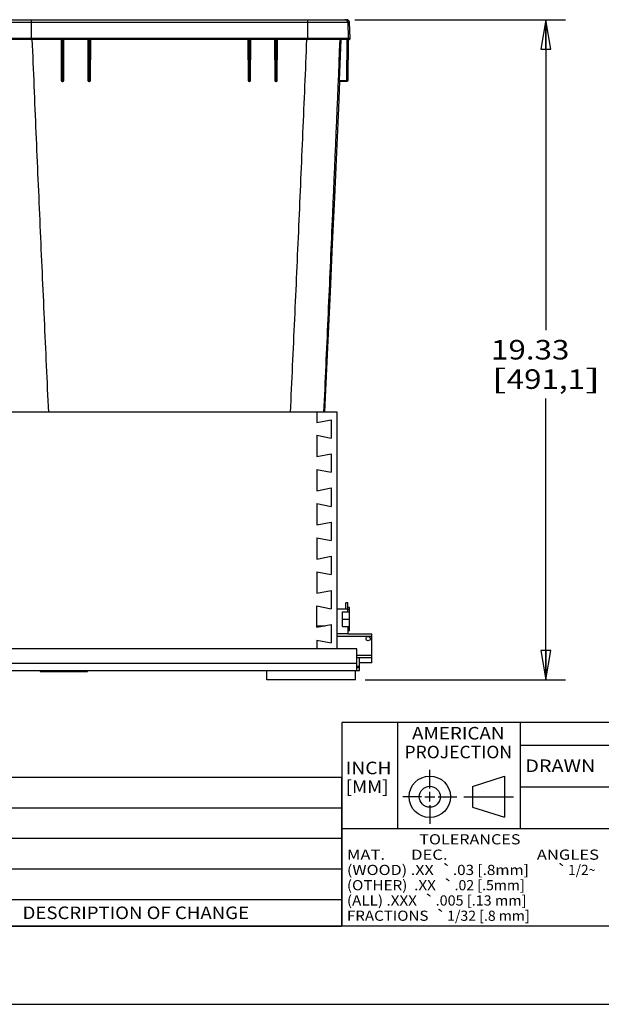
# Model space of a CAD drawing. Units: inches. Extents: x 0 to 17, y 0 to 11.
# Drawn here: x 9.5 to 13.2, y 0 to 6.3 of the extents above; entities that cross this region are included whole.
import ezdxf
from ezdxf.enums import TextEntityAlignment as Align

# ---------------------------------------------------------------- set-up
doc = ezdxf.new("R2010")
doc.units = ezdxf.units.IN
doc.header["$LTSCALE"] = 0.935
doc.header["$MEASUREMENT"] = 0
doc.linetypes.add('CENTER', pattern=[0.6, 0.375, -0.075, 0.075, -0.075])
doc.layers.get('0').update_dxf_attribs({"linetype": 'CONTINUOUS'})
doc.layers.add('06___PRT_ALL_SURFS', color=7, linetype='CONTINUOUS')
doc.layers.add('DEFAULT_1', color=7, linetype='CENTER')
doc.styles.get("Standard").update_dxf_attribs({"font": 'bluprnt.ttf'})
doc.styles.add('TEXTSTYLE_1', font='gdt', dxfattribs={"width": 0.8})
doc.styles.add('TEXTSTYLE_3', font='cgomg.ttf')
doc.styles.add('TEXTSTYLE_8', font='cgomg.ttf')
doc.dimstyles.new('DIMSTYLE_1', dxfattribs={"dimtxt": 0.125, "dimasz": 0.1875, "dimexe": 0.125, "dimexo": 0.0625, "dimgap": 0.0625, "dimtad": 0, "dimtih": 1, "dimtoh": 1, "dimlfac": 4.587156, "dimzin": 4, "dimdsep": 46, "dimtxsty": 'Standard', "dimblk": 'CLOSED', "dimblk1": 'CLOSED', "dimblk2": 'CLOSED', "dimcen": 0.09, "dimadec": 3, "dimazin": 1, "dimtfac": 1, "dimtdec": 3, "dimtofl": 0, "dimtmove": 0, "dimatfit": 3, "dimldrblk": 'CLOSED', "dimfxl": 0, "dimtolj": 1, "dimtzin": 4, "dimarcsym": 0})

# ---------------------------------------------------------------- blocks, each defined once
blk = doc.blocks.new('_CLOSED')
at = {"color": 0, "linetype": 'ByBlock'}
for p, q in [((0, 0), (-1, 0.167)), ((-1, 0.167), (-1, -0.167)), ((-1, -0.167), (0, 0)), ((-1, 0), (0, 0))]:
    blk.add_line(p, q, dxfattribs=at)
blk = doc.blocks.new('*D5')
at = {"color": 7, "linetype": 'Continuous'}
for p, q in [((11.6595, 6.2872), (13.0041, 6.2872)), ((12.8791, 6.2872), (12.8791, 4.3048)), ((12.8791, 2.0724), (12.8791, 3.8673)), ((11.7259, 2.0724), (13.0041, 2.0724))]:
    blk.add_line(p, q, dxfattribs=at)
at = {"color": 7, "linetype": 'Continuous', "xscale": 0.1875, "yscale": 0.1875, "zscale": 0.1875}
for p, rotation in [((12.8791, 6.2872), 90), ((12.8791, 2.0724), 270)]:
    blk.add_blockref('_CLOSED', p, dxfattribs=dict(at, rotation=rotation))
at = {"color": 7, "linetype": 'Continuous'}
for s, p, p2 in [('19.33', (12.5291, 4.1173), (13.0291, 4.1173)), ('[', (12.5291, 3.9298), (12.6291, 3.9298)), ('491,1', (12.6291, 3.9298), (13.1291, 3.9298)), (']', (13.1291, 3.9298), (13.2291, 3.9298))]:
    blk.add_text(s, height=0.125, dxfattribs=at).set_placement(p, p2, align=Align.FIT)

msp = doc.modelspace()

# ---------------------------------------------------------------- linework, layer by layer
at = {"color": 7, "linetype": 'Continuous'}
for p, q in [((9.3369, 6.2704), (11.6259, 6.2704)), ((9.3433, 6.2872), (11.6085, 6.2872)), ((9.5937, 6.2704), (9.5936, 6.1664)), ((11.3581, 6.2704), (11.3582, 6.1664)), ((11.6145, 6.2704), (11.6181, 6.1664)), ((11.6296, 6.1664), (11.6259, 6.2704)), ((11.6296, 6.1664), (7.0333, 6.1664)), ((9.5937, 6.1612), (9.5936, 6.1664)), ((11.3581, 6.1612), (11.3582, 6.1664)), ((9.7878, 6.1608), (9.3347, 6.1608)), ((9.5938, 6.1608), (9.5937, 6.1612)), ((9.7854, 6.1608), (9.7865, 5.8993)), ((9.7887, 5.8992), (9.7875, 6.1586)), ((9.7892, 6.1586), (9.7875, 6.1586)), ((9.7919, 6.1609), (9.7878, 6.1608)), ((9.7919, 6.1587), (9.7892, 6.1586)), ((9.7919, 6.1609), (9.7919, 6.1587)), ((9.7974, 6.1609), (9.7919, 6.1609)), ((9.793, 5.9016), (9.7919, 6.1587)), ((9.7974, 6.1587), (9.7919, 6.1587)), ((9.7974, 6.1609), (9.7963, 5.9016)), ((9.8011, 6.1608), (9.7974, 6.1609)), ((9.7999, 6.1586), (9.7974, 6.1587)), ((9.8018, 6.1586), (9.7999, 6.1586)), ((9.8018, 6.1586), (9.8007, 5.8992)), ((9.9582, 6.1608), (9.8011, 6.1608)), ((9.8029, 5.8993), (9.804, 6.1608)), ((9.9557, 6.1608), (9.9568, 5.8993)), ((9.959, 5.8992), (9.9578, 6.1586)), ((9.9595, 6.1586), (9.9578, 6.1586)), ((9.9622, 6.1609), (9.9582, 6.1608)), ((9.9622, 6.1587), (9.9595, 6.1586)), ((9.9622, 6.1609), (9.9622, 6.1587)), ((9.9678, 6.1609), (9.9622, 6.1609)), ((9.9633, 5.9016), (9.9622, 6.1587)), ((9.9677, 6.1587), (9.9622, 6.1587)), ((9.9678, 6.1609), (9.9666, 5.9016)), ((9.9702, 6.1586), (9.9677, 6.1587)), ((9.9715, 6.1608), (9.9678, 6.1609)), ((9.9721, 6.1586), (9.9702, 6.1586)), ((9.9721, 6.1586), (9.971, 5.8992)), ((10.9803, 6.1608), (9.9715, 6.1608)), ((9.9732, 5.8993), (9.9743, 6.1608)), ((10.9775, 6.1608), (10.9786, 5.8993)), ((10.9808, 5.8992), (10.9797, 6.1586)), ((10.9816, 6.1586), (10.9797, 6.1586)), ((10.9841, 6.1609), (10.9803, 6.1608)), ((10.9841, 6.1587), (10.9816, 6.1586)), ((10.9841, 6.1609), (10.9852, 5.9016)), ((10.9896, 6.1609), (10.9841, 6.1609)), ((10.9896, 6.1587), (10.9841, 6.1587)), ((10.9896, 6.1587), (10.9885, 5.9016)), ((10.9896, 6.1609), (10.9896, 6.1587)), ((10.9936, 6.1608), (10.9896, 6.1609)), ((10.9923, 6.1586), (10.9896, 6.1587)), ((10.994, 6.1586), (10.9923, 6.1586)), ((10.994, 6.1586), (10.9929, 5.8992)), ((11.1507, 6.1608), (10.9936, 6.1608)), ((10.995, 5.8993), (10.9961, 6.1608)), ((11.1478, 6.1608), (11.1489, 5.8993)), ((11.1512, 5.8992), (11.15, 6.1586)), ((11.1519, 6.1586), (11.15, 6.1586)), ((11.1544, 6.1609), (11.1507, 6.1608)), ((11.1544, 6.1587), (11.1519, 6.1586)), ((11.1544, 6.1609), (11.1555, 5.9016)), ((11.1599, 6.1609), (11.1544, 6.1609)), ((11.1599, 6.1587), (11.1544, 6.1587)), ((11.1599, 6.1587), (11.1588, 5.9016)), ((11.1599, 6.1609), (11.1599, 6.1587)), ((11.164, 6.1608), (11.1599, 6.1609)), ((11.1626, 6.1586), (11.1599, 6.1587)), ((11.1643, 6.1586), (11.1626, 6.1586)), ((11.1643, 6.1586), (11.1632, 5.8992)), ((11.6171, 6.1608), (11.164, 6.1608)), ((11.1653, 5.8993), (11.1664, 6.1608)), ((11.3581, 6.1608), (11.3581, 6.1612)), ((11.5684, 6.1608), (11.5574, 5.8993)), ((11.5705, 6.1608), (11.5595, 5.8992)), ((11.6098, 5.9016), (11.612, 6.1586)), ((11.6119, 6.1608), (11.6119, 6.1586)), ((11.612, 6.1586), (11.6119, 6.1586)), ((11.612, 6.1608), (11.612, 6.1586)), ((11.6141, 5.9016), (11.6164, 6.1587)), ((11.6164, 6.1587), (11.6154, 6.1586)), ((11.6173, 6.1586), (11.6164, 6.1586)), ((11.6182, 6.1609), (11.6171, 6.1608)), ((11.6171, 5.9016), (11.6194, 6.1587)), ((11.6184, 6.1586), (11.6173, 6.1586)), ((11.6202, 6.1608), (11.6179, 6.1608)), ((11.6181, 6.1608), (11.6181, 6.1608)), ((11.6181, 6.1608), (11.6181, 6.1608)), ((11.6182, 6.1609), (11.6182, 6.1609)), ((11.6194, 6.1587), (11.6184, 6.1586)), ((11.6194, 6.1587), (11.6194, 6.1589)), ((11.6212, 6.1609), (11.6202, 6.1608)), ((11.6208, 6.1608), (11.6241, 6.1608)), ((11.6211, 6.1608), (11.6211, 6.1608)), ((11.6212, 6.1609), (11.6212, 6.1609)), ((9.7865, 5.8993), (9.7887, 5.8992)), ((9.7886, 5.9016), (9.793, 5.9016)), ((9.7963, 5.9016), (9.793, 5.9016)), ((9.793, 5.8948), (9.793, 5.9016)), ((9.7963, 5.8948), (9.793, 5.8948)), ((9.7931, 5.8927), (9.793, 5.8948)), ((9.7931, 5.8927), (9.7963, 5.8927)), ((9.7963, 5.9016), (9.7963, 5.8948)), ((9.8007, 5.9016), (9.7963, 5.9016)), ((9.7963, 5.8927), (9.7963, 5.8948)), ((9.8029, 5.8993), (9.8007, 5.8992)), ((9.9568, 5.8993), (9.959, 5.8992)), ((9.959, 5.9016), (9.9633, 5.9016)), ((9.9633, 5.9016), (9.9666, 5.9016)), ((9.9633, 5.8948), (9.9633, 5.9016)), ((9.9633, 5.8948), (9.9666, 5.8948)), ((9.9634, 5.8927), (9.9633, 5.8948)), ((9.9634, 5.8927), (9.9666, 5.8927)), ((9.9666, 5.9016), (9.9666, 5.8948)), ((9.971, 5.9016), (9.9666, 5.9016)), ((9.9666, 5.8927), (9.9666, 5.8948)), ((9.9732, 5.8993), (9.971, 5.8992)), ((10.9786, 5.8993), (10.9808, 5.8992)), ((10.9808, 5.9016), (10.9852, 5.9016)), ((10.9852, 5.9016), (10.9885, 5.9016)), ((10.9852, 5.8948), (10.9852, 5.9016)), ((10.9852, 5.8948), (10.9885, 5.8948)), ((10.9852, 5.8927), (10.9852, 5.8948)), ((10.9852, 5.8927), (10.9885, 5.8927)), ((10.9885, 5.9016), (10.9885, 5.8948)), ((10.9929, 5.9016), (10.9885, 5.9016)), ((10.9885, 5.8927), (10.9885, 5.8948)), ((10.995, 5.8993), (10.9929, 5.8992)), ((11.1489, 5.8993), (11.1512, 5.8992)), ((11.1511, 5.9016), (11.1555, 5.9016)), ((11.1588, 5.9016), (11.1555, 5.9016)), ((11.1555, 5.8948), (11.1555, 5.9016)), ((11.1588, 5.8948), (11.1555, 5.8948)), ((11.1555, 5.8927), (11.1555, 5.8948)), ((11.1555, 5.8927), (11.1588, 5.8927)), ((11.1588, 5.9016), (11.1588, 5.8948)), ((11.1632, 5.9016), (11.1588, 5.9016)), ((11.1588, 5.8927), (11.1588, 5.8948)), ((11.1653, 5.8993), (11.1632, 5.8992)), ((11.5574, 5.8993), (11.5572, 5.8927)), ((11.5572, 5.8927), (11.5573, 5.8927)), ((11.5573, 5.8931), (11.5574, 5.8932)), ((11.5573, 5.8927), (11.5573, 5.8931)), ((11.5574, 5.8993), (11.5595, 5.8992)), ((11.5595, 5.8992), (11.5594, 5.8948)), ((11.5594, 5.8948), (11.6103, 5.8948)), ((11.5595, 5.8992), (11.6073, 5.8992)), ((11.5603, 5.8948), (11.5603, 5.8927)), ((11.5603, 5.8927), (11.5604, 5.8931)), ((11.5603, 5.8927), (11.5603, 5.8927)), ((11.5604, 5.893), (11.5604, 5.8932)), ((11.6073, 5.8992), (11.6073, 5.8948)), ((11.6098, 5.9016), (11.6141, 5.9016)), ((11.6103, 5.8955), (11.6103, 5.8948)), ((11.6141, 5.9016), (11.6149, 5.9016)), ((11.6149, 5.9016), (11.6171, 5.9016)), ((11.5463, 3.7802), (8.9201, 3.7802)), ((11.4177, 3.7802), (11.4177, 3.7152)), ((11.5463, 2.2698), (11.5463, 3.7802)), ((11.4177, 3.7152), (11.5092, 3.733)), ((11.5092, 3.733), (11.5092, 3.6156)), ((11.4177, 3.6334), (11.5092, 3.6156)), ((11.4177, 3.6334), (11.4177, 3.4972)), ((11.4177, 3.4972), (11.5092, 3.515)), ((11.5092, 3.515), (11.5092, 3.3976)), ((11.4177, 3.4154), (11.5092, 3.3976)), ((11.4177, 3.4154), (11.4177, 3.2792)), ((11.4177, 3.2792), (11.5092, 3.297)), ((11.5092, 3.297), (11.5092, 3.1796)), ((11.4177, 3.1974), (11.5092, 3.1796)), ((11.4177, 3.1974), (11.4177, 3.0612)), ((11.4177, 3.0612), (11.5092, 3.079)), ((11.5092, 3.079), (11.5092, 2.9616)), ((11.4177, 2.9794), (11.5092, 2.9616)), ((11.4177, 2.9794), (11.4177, 2.8432)), ((11.4177, 2.8432), (11.5092, 2.861)), ((11.5092, 2.861), (11.5092, 2.7436)), ((11.4177, 2.7614), (11.5092, 2.7436)), ((11.4177, 2.7614), (11.4177, 2.6252)), ((11.4177, 2.6252), (11.5092, 2.643)), ((11.5092, 2.643), (11.5092, 2.5256)), ((11.4177, 2.5434), (11.5092, 2.5256)), ((11.4177, 2.4072), (11.4177, 2.5434)), ((11.6148, 2.524), (11.5463, 2.524)), ((11.6148, 2.5628), (11.6021, 2.5628)), ((11.6021, 2.524), (11.6021, 2.5628)), ((11.6148, 2.507), (11.6148, 2.5628)), ((11.626, 2.5345), (11.6148, 2.5345)), ((11.6148, 2.5242), (11.626, 2.5242)), ((11.626, 2.3852), (11.626, 2.5345)), ((11.5822, 2.507), (11.626, 2.507)), ((11.5822, 2.4126), (11.5822, 2.507)), ((11.5822, 2.4598), (11.626, 2.4598)), ((11.4177, 2.4072), (11.5092, 2.425)), ((11.4177, 2.4177), (11.47, 2.4177)), ((11.47, 2.4173), (11.47, 2.4177)), ((11.5092, 2.425), (11.5092, 2.3076)), ((11.5822, 2.4126), (11.626, 2.4126)), ((11.6148, 2.4126), (11.6148, 2.3663)), ((11.626, 2.3955), (11.6148, 2.3955)), ((11.6148, 2.3663), (11.5463, 2.3663)), ((11.5463, 2.3517), (11.7686, 2.3517)), ((11.626, 2.3852), (11.6148, 2.3852)), ((11.6148, 2.3663), (11.7686, 2.3663)), ((11.7686, 2.1809), (11.7686, 2.3663)), ((11.6725, 2.2698), (7.0824, 2.2698)), ((11.4177, 2.3254), (11.5092, 2.3076)), ((11.4177, 2.3254), (11.4177, 2.2698)), ((11.6725, 2.1325), (11.6725, 2.2698)), ((11.7686, 2.2281), (11.6725, 2.2281)), ((11.6725, 2.2135), (11.7686, 2.2135)), ((11.6896, 2.1325), (11.6896, 2.2135)), ((11.6725, 2.1754), (7.0824, 2.1754)), ((11.6725, 2.1582), (11.6896, 2.1582)), ((11.6725, 2.1497), (11.6896, 2.1497)), ((11.7686, 2.1809), (11.6896, 2.1809)), ((7.0824, 2.1325), (11.6896, 2.1325)), ((9.653, 2.1325), (9.653, 2.1248)), ((9.653, 2.1248), (9.9533, 2.1248)), ((9.6959, 2.1248), (9.6959, 2.1325)), ((9.9104, 2.1325), (9.9104, 2.1248)), ((9.9533, 2.1248), (9.9533, 2.1325)), ((11.0978, 2.0724), (11.0978, 2.1325)), ((11.6634, 2.0724), (11.6634, 2.1325)), ((11.6634, 2.0724), (11.0978, 2.0724)), ((16.5, 1.8), (11.5762, 1.8)), ((11.5762, 1.8), (11.5762, 0.5)), ((11.9334, 1.12), (11.9334, 1.8)), ((12.718, 1.12), (12.718, 1.8)), ((14.25, 1.653), (12.718, 1.653)), ((7.45, 1.4506), (11.575, 1.4506)), ((11.575, 1.4506), (11.575, 0.4993)), ((12.1386, 1.3786), (12.1387, 1.4978)), ((12.4116, 1.3911), (12.6159, 1.4567)), ((12.6159, 1.4567), (12.6159, 1.1943)), ((12.4116, 1.3911), (12.4116, 1.2584)), ((14.25, 1.387), (12.718, 1.387)), ((12.085, 1.3253), (11.9659, 1.3255)), ((12.1074, 1.3252), (12.1696, 1.3252)), ((12.1385, 1.2941), (12.1385, 1.3563)), ((12.1919, 1.3251), (12.311, 1.325)), ((12.1384, 1.2718), (12.1382, 1.1527)), ((12.4116, 1.2584), (12.6159, 1.1943)), ((7.45, 1.2553), (11.575, 1.2553)), ((16.5, 1.12), (11.5762, 1.12)), ((7.45, 1.06), (11.575, 1.06)), ((7.45, 0.8646), (11.575, 0.8646)), ((7.45, 0.6693), (11.575, 0.6693)), ((16.5, 0.5), (0.5, 0.5)), ((7.45, 0.4993), (11.575, 0.4993)), ((0, 0), (17, 0))]:
    msp.add_line(p, q, dxfattribs=at)
for points in [[(9.8018, 6.1586), (9.8018, 6.1587), (9.8018, 6.1588), (9.8018, 6.159), (9.8019, 6.1591), (9.8019, 6.1592), (9.8019, 6.1594), (9.802, 6.1595), (9.8021, 6.1597), (9.8021, 6.1598), (9.8022, 6.1599), (9.8023, 6.16), (9.8024, 6.1601), (9.8025, 6.1602), (9.8026, 6.1603), (9.8027, 6.1604), (9.8029, 6.1605), (9.803, 6.1606), (9.8031, 6.1606), (9.8033, 6.1607), (9.8034, 6.1607), (9.8035, 6.1607), (9.8037, 6.1608), (9.8038, 6.1608), (9.804, 6.1608)], [(9.9721, 6.1586), (9.9721, 6.1587), (9.9721, 6.1588), (9.9721, 6.159), (9.9722, 6.1591), (9.9722, 6.1592), (9.9723, 6.1594), (9.9723, 6.1595), (9.9724, 6.1596), (9.9724, 6.1598), (9.9725, 6.1599), (9.9726, 6.16), (9.9727, 6.1601), (9.9728, 6.1602), (9.9729, 6.1603), (9.973, 6.1604), (9.9732, 6.1605), (9.9733, 6.1605), (9.9734, 6.1606), (9.9736, 6.1607), (9.9737, 6.1607), (9.9738, 6.1607), (9.974, 6.1608), (9.9741, 6.1608), (9.9743, 6.1608)], [(11.6164, 6.1589), (11.6164, 6.1589), (11.6164, 6.159), (11.6164, 6.159), (11.6164, 6.1591), (11.6164, 6.1592), (11.6164, 6.1592), (11.6164, 6.1593), (11.6165, 6.1593), (11.6165, 6.1594), (11.6165, 6.1595), (11.6165, 6.1595), (11.6165, 6.1596), (11.6166, 6.1596), (11.6166, 6.1597), (11.6166, 6.1597), (11.6166, 6.1598), (11.6167, 6.1598), (11.6167, 6.1599), (11.6167, 6.1599), (11.6168, 6.16), (11.6168, 6.16), (11.6168, 6.16), (11.6169, 6.1601), (11.6169, 6.1601), (11.6169, 6.1602), (11.617, 6.1602), (11.617, 6.1602), (11.617, 6.1603), (11.6171, 6.1603), (11.6171, 6.1603), (11.6171, 6.1604)], [(11.6171, 6.1604), (11.6172, 6.1604), (11.6172, 6.1604), (11.6173, 6.1605), (11.6173, 6.1605), (11.6173, 6.1605), (11.6174, 6.1605), (11.6174, 6.1606), (11.6175, 6.1606), (11.6175, 6.1606), (11.6175, 6.1606), (11.6176, 6.1607)], [(11.6176, 6.1607), (11.6176, 6.1607), (11.6177, 6.1607), (11.6177, 6.1607), (11.6177, 6.1607), (11.6178, 6.1607), (11.6178, 6.1608), (11.6178, 6.1608), (11.6179, 6.1608)], [(11.6179, 6.1608), (11.6179, 6.1608), (11.6179, 6.1608), (11.618, 6.1608), (11.618, 6.1608), (11.618, 6.1608), (11.618, 6.1608), (11.6181, 6.1608), (11.6181, 6.1608), (11.6181, 6.1608), (11.6181, 6.1608), (11.6181, 6.1608), (11.6181, 6.1608)], [(11.6194, 6.1589), (11.6194, 6.1589), (11.6194, 6.159), (11.6194, 6.159), (11.6194, 6.1591), (11.6194, 6.1591), (11.6194, 6.1592), (11.6194, 6.1593), (11.6194, 6.1593), (11.6195, 6.1594), (11.6195, 6.1594), (11.6195, 6.1595), (11.6195, 6.1595), (11.6195, 6.1596), (11.6195, 6.1596), (11.6196, 6.1597), (11.6196, 6.1597), (11.6196, 6.1598), (11.6196, 6.1598), (11.6197, 6.1598), (11.6197, 6.1599), (11.6197, 6.1599), (11.6198, 6.16), (11.6198, 6.16), (11.6198, 6.16), (11.6198, 6.1601), (11.6199, 6.1601), (11.6199, 6.1602), (11.6199, 6.1602), (11.62, 6.1602), (11.62, 6.1603), (11.62, 6.1603), (11.6201, 6.1603), (11.6201, 6.1604), (11.6201, 6.1604)], [(11.6201, 6.1604), (11.6202, 6.1604), (11.6202, 6.1604), (11.6202, 6.1605), (11.6203, 6.1605), (11.6203, 6.1605), (11.6203, 6.1605), (11.6204, 6.1606), (11.6204, 6.1606), (11.6205, 6.1606), (11.6205, 6.1606), (11.6205, 6.1606), (11.6206, 6.1607), (11.6206, 6.1607)], [(11.6206, 6.1607), (11.6206, 6.1607), (11.6207, 6.1607), (11.6207, 6.1607), (11.6207, 6.1607), (11.6208, 6.1608), (11.6208, 6.1608), (11.6208, 6.1608), (11.6209, 6.1608)], [(11.6209, 6.1608), (11.6209, 6.1608), (11.6209, 6.1608), (11.621, 6.1608), (11.621, 6.1608), (11.621, 6.1608), (11.621, 6.1608), (11.621, 6.1608), (11.6211, 6.1608), (11.6211, 6.1608), (11.6211, 6.1608), (11.6211, 6.1608)], [(11.6211, 6.1608), (11.6211, 6.1608), (11.6211, 6.1608), (11.6211, 6.1608)], [(11.5574, 5.8932), (11.5574, 5.8932), (11.5574, 5.8933), (11.5574, 5.8933), (11.5574, 5.8934), (11.5574, 5.8934), (11.5574, 5.8935), (11.5575, 5.8935), (11.5575, 5.8936), (11.5575, 5.8937), (11.5576, 5.8937)], [(11.5576, 5.8937), (11.5576, 5.8938), (11.5576, 5.8939), (11.5577, 5.8939), (11.5577, 5.894), (11.5578, 5.8941), (11.5579, 5.8941), (11.5579, 5.8942), (11.558, 5.8942), (11.558, 5.8943), (11.5581, 5.8944), (11.5582, 5.8944), (11.5583, 5.8945), (11.5584, 5.8945), (11.5585, 5.8946), (11.5585, 5.8946), (11.5586, 5.8947), (11.5587, 5.8947), (11.5588, 5.8947), (11.5589, 5.8948), (11.559, 5.8948), (11.5592, 5.8948), (11.5593, 5.8948), (11.5594, 5.8948), (11.5594, 5.8948)], [(11.5604, 5.8932), (11.5604, 5.8932), (11.5604, 5.8932), (11.5604, 5.8933), (11.5604, 5.8933), (11.5605, 5.8934), (11.5605, 5.8934), (11.5605, 5.8935), (11.5605, 5.8936), (11.5606, 5.8936), (11.5606, 5.8937)], [(11.5606, 5.8937), (11.5606, 5.8938), (11.5607, 5.8938), (11.5607, 5.8939), (11.5608, 5.894), (11.5608, 5.894), (11.5609, 5.8941), (11.5609, 5.8942), (11.561, 5.8942), (11.5611, 5.8943), (11.5611, 5.8943), (11.5612, 5.8944), (11.5613, 5.8945), (11.5614, 5.8945), (11.5614, 5.8946), (11.5615, 5.8946), (11.5616, 5.8946), (11.5617, 5.8947), (11.5618, 5.8947), (11.5619, 5.8947), (11.562, 5.8948), (11.5621, 5.8948), (11.5622, 5.8948), (11.5623, 5.8948), (11.5624, 5.8948), (11.5625, 5.8948)]]:
    msp.add_lwpolyline(points, dxfattribs=at)
for centre, radius in [((11.745, 2.3354), 0.0137), ((12.1385, 1.3252), 0.1322), ((12.1385, 1.3252), 0.0671)]:
    msp.add_circle(centre, radius, dxfattribs=at)
for centre, radius, start, end in [((11.597, 6.2698), 0.0174, 1.98886, 89.98965), ((11.6085, 6.2698), 0.0174, 2, 90), ((11.6126, 6.1662), 0.00545, 270.01132, 2.0103), ((11.6241, 6.1662), 0.00545, 270, 2), ((9.804, 6.1586), 0.00218, 147.53886, 177.84136), ((9.804, 6.1586), 0.00217, 177.82687, 179.73169), ((9.9557, 6.1586), 0.00218, 0.25, 90), ((9.9743, 6.1586), 0.00218, 155.44141, 179.73537), ((10.9962, 6.1586), 0.00218, 90, 179.75), ((11.1479, 6.1586), 0.00217, 0.26832, 2.17313), ((11.1665, 6.1586), 0.00218, 90, 179.75), ((11.6119, 6.1676), 0.00899, 229.36731, 269.99975), ((11.6177, 4.9651), 1.1935, 90.10715, 90.27154), ((11.6185, 6.1587), 0.00218, 99.12833, 179.49668), ((11.6185, 6.1587), 0.00218, 108.71277, 176.30368), ((11.6185, 6.1587), 0.00217, 176.28691, 179.49718), ((11.6185, 6.1587), 0.00218, 99.99424, 108.716), ((11.6215, 6.1587), 0.00218, 99.23231, 179.49657), ((11.6215, 6.1587), 0.00218, 108.49345, 175.96776), ((11.6215, 6.1587), 0.00217, 175.95057, 179.49661), ((11.6215, 6.1587), 0.00218, 99.88564, 108.49745), ((9.7931, 5.8993), 0.00654, 180.24829, 269.99795), ((9.793, 5.8992), 0.00436, 180.25, 270), ((9.7963, 5.8993), 0.00654, 270.00194, 359.75184), ((9.7963, 5.8992), 0.00436, 270, 359.75), ((9.9634, 5.8993), 0.00654, 180.2483, 269.998), ((9.9633, 5.8992), 0.00436, 180.25, 270), ((9.9666, 5.8993), 0.00654, 270.00192, 359.75179), ((9.9666, 5.8992), 0.00436, 270, 359.75), ((10.9852, 5.8993), 0.00654, 180.24821, 269.99809), ((10.9852, 5.8992), 0.00436, 180.25, 270), ((10.9885, 5.8993), 0.00654, 270.00202, 359.7517), ((10.9885, 5.8992), 0.00436, 270, 359.75), ((11.1555, 5.8993), 0.00654, 180.24816, 269.99807), ((11.1555, 5.8992), 0.00436, 180.25, 270), ((11.1588, 5.8993), 0.00654, 270.00206, 359.75171), ((11.1588, 5.8992), 0.00436, 270, 359.75), ((11.5594, 5.8926), 0.00218, 90.00661, 177.56788), ((11.5595, 5.8926), 0.00218, 93.54713, 177.56324), ((11.5624, 5.8926), 0.00218, 90.00395, 177.56777), ((11.5625, 5.8926), 0.00218, 151.22905, 177.56573), ((11.5625, 5.8926), 0.00219, 140.05821, 151.21344), ((11.5625, 5.8926), 0.00218, 93.64257, 140.04087), ((11.6073, 5.9016), 0.00681, 270, 359.5), ((11.6073, 5.9016), 0.00245, 270.00013, 359.49987), ((11.6103, 5.9016), 0.00681, 270, 359.5)]:
    msp.add_arc(centre, radius, start, end, dxfattribs=at)
for points, knots in [([(9.5942, 6.2872), (9.5941, 6.2872), (9.5941, 6.2872), (9.5941, 6.2872), (9.5941, 6.2871), (9.5941, 6.287), (9.5941, 6.2869), (9.594, 6.2867), (9.594, 6.2865), (9.594, 6.2862), (9.594, 6.2858), (9.5939, 6.2852), (9.5939, 6.2844), (9.5939, 6.2834), (9.5938, 6.2823), (9.5938, 6.2811), (9.5938, 6.2798), (9.5938, 6.2783), (9.5937, 6.2763), (9.5937, 6.2737), (9.5937, 6.2715), (9.5937, 6.2704)], [0, 0, 0, 0, 0.001756, 0.003378, 0.005558, 0.011638, 0.020037, 0.030752, 0.043768, 0.059058, 0.07659, 0.118219, 0.168281, 0.226322, 0.291809, 0.364141, 0.442654, 0.526626, 0.615286, 0.803368, 1, 1, 1, 1]), ([(11.3577, 6.2872), (11.3577, 6.2872), (11.3577, 6.2872), (11.3577, 6.2872), (11.3577, 6.2871), (11.3577, 6.287), (11.3578, 6.2869), (11.3578, 6.2867), (11.3578, 6.2865), (11.3578, 6.2862), (11.3578, 6.2858), (11.3579, 6.2852), (11.3579, 6.2844), (11.3579, 6.2834), (11.358, 6.2823), (11.358, 6.2811), (11.358, 6.2798), (11.3581, 6.2783), (11.3581, 6.2763), (11.3581, 6.2737), (11.3581, 6.2715), (11.3581, 6.2704)], [0, 0, 0, 0, 0.001756, 0.003378, 0.005558, 0.011638, 0.020037, 0.030752, 0.043768, 0.059058, 0.07659, 0.118219, 0.168281, 0.226322, 0.291809, 0.364141, 0.442654, 0.526626, 0.615286, 0.803368, 1, 1, 1, 1]), ([(9.5998, 6.1608), (9.6079, 5.9624), (9.6246, 5.5655), (9.6505, 4.9704), (9.6772, 4.3753), (9.6954, 3.9786), (9.7046, 3.7802)], [0, 0, 0, 0, 0.250018, 0.500024, 0.750017, 1, 1, 1, 1]), ([(9.7878, 6.1608), (9.7879, 6.1608), (9.7881, 6.1608), (9.7884, 6.1606), (9.7886, 6.1604), (9.7889, 6.16), (9.7891, 6.1594), (9.7892, 6.1589), (9.7892, 6.1586)], [0, 0, 0, 0, 0.09524, 0.195918, 0.305897, 0.427001, 0.699922, 1, 1, 1, 1]), ([(9.8011, 6.1608), (9.801, 6.1608), (9.8009, 6.1608), (9.8006, 6.1606), (9.8004, 6.1604), (9.8002, 6.1601), (9.8001, 6.1598), (9.7999, 6.1593), (9.7999, 6.1589), (9.7999, 6.1586)], [0, 0, 0, 0, 0.089438, 0.185597, 0.293039, 0.413686, 0.547197, 0.691613, 1, 1, 1, 1]), ([(9.9582, 6.1608), (9.9583, 6.1608), (9.9585, 6.1608), (9.9587, 6.1606), (9.9589, 6.1604), (9.9592, 6.16), (9.9595, 6.1594), (9.9595, 6.1589), (9.9595, 6.1586)], [0, 0, 0, 0, 0.094545, 0.194679, 0.304352, 0.425403, 0.698872, 1, 1, 1, 1]), ([(9.9715, 6.1608), (9.9714, 6.1608), (9.9712, 6.1608), (9.971, 6.1606), (9.9708, 6.1604), (9.9706, 6.1601), (9.9704, 6.1598), (9.9703, 6.1593), (9.9702, 6.1589), (9.9702, 6.1586)], [0, 0, 0, 0, 0.090176, 0.186902, 0.294651, 0.415337, 0.548654, 0.692693, 1, 1, 1, 1]), ([(10.9803, 6.1608), (10.9804, 6.1608), (10.9806, 6.1608), (10.9808, 6.1606), (10.981, 6.1604), (10.9812, 6.1601), (10.9814, 6.1598), (10.9815, 6.1593), (10.9816, 6.1589), (10.9816, 6.1586)], [0, 0, 0, 0, 0.090176, 0.186902, 0.29465, 0.415337, 0.548654, 0.692693, 1, 1, 1, 1]), ([(10.9936, 6.1608), (10.9935, 6.1608), (10.9934, 6.1608), (10.9931, 6.1606), (10.9929, 6.1604), (10.9926, 6.16), (10.9924, 6.1594), (10.9923, 6.1589), (10.9923, 6.1586)], [0, 0, 0, 0, 0.094545, 0.19468, 0.304352, 0.425404, 0.698872, 1, 1, 1, 1]), ([(11.1507, 6.1608), (11.1508, 6.1608), (11.1509, 6.1608), (11.1512, 6.1606), (11.1514, 6.1604), (11.1516, 6.1601), (11.1517, 6.1598), (11.1519, 6.1593), (11.1519, 6.1589), (11.1519, 6.1586)], [0, 0, 0, 0, 0.089438, 0.185597, 0.293039, 0.413685, 0.547197, 0.691613, 1, 1, 1, 1]), ([(11.164, 6.1608), (11.1639, 6.1608), (11.1637, 6.1608), (11.1635, 6.1606), (11.1632, 6.1604), (11.1629, 6.16), (11.1627, 6.1594), (11.1626, 6.1589), (11.1626, 6.1586)], [0, 0, 0, 0, 0.09524, 0.195918, 0.305898, 0.427001, 0.699922, 1, 1, 1, 1]), ([(11.352, 6.1608), (11.3439, 5.9624), (11.3273, 5.5655), (11.3013, 4.9704), (11.2746, 4.3753), (11.2564, 3.9786), (11.2472, 3.7802)], [0, 0, 0, 0, 0.250018, 0.500024, 0.750017, 1, 1, 1, 1]), ([(11.564, 6.1608), (11.5478, 5.764), (11.5226, 5.1688), (11.4876, 4.3753), (11.4698, 3.9786), (11.4608, 3.7802)], [0, 0, 0, 0, 0.500029, 0.75002, 1, 1, 1, 1]), ([(11.6171, 6.1608), (11.617, 6.1608), (11.6168, 6.1608), (11.6165, 6.1606), (11.6162, 6.1604), (11.6159, 6.1602), (11.6157, 6.1598), (11.6155, 6.1593), (11.6154, 6.1589), (11.6154, 6.1586)], [0, 0, 0, 0, 0.110062, 0.222629, 0.339622, 0.462201, 0.590563, 0.724056, 1, 1, 1, 1]), ([(11.6181, 6.1608), (11.6181, 6.1608), (11.6182, 6.1608), (11.6182, 6.1609), (11.6182, 6.1609)], [0, 0, 0, 0, 0.657494, 1, 1, 1, 1]), ([(11.6202, 6.1608), (11.6201, 6.1608), (11.6198, 6.1608), (11.6195, 6.1606), (11.6192, 6.1604), (11.6189, 6.1602), (11.6187, 6.1598), (11.6185, 6.1593), (11.6184, 6.1589), (11.6184, 6.1586)], [0, 0, 0, 0, 0.110496, 0.223419, 0.340634, 0.463272, 0.591533, 0.724789, 1, 1, 1, 1]), ([(11.6211, 6.1608), (11.6211, 6.1608), (11.6211, 6.1608), (11.6212, 6.1609), (11.6212, 6.1609)], [0, 0, 0, 0, 0.358165, 1, 1, 1, 1]), ([(11.6212, 6.1609), (11.6212, 6.1609), (11.6212, 6.1609), (11.6212, 6.1609), (11.6212, 6.1609)], [0, 0, 0, 0, 0.479216, 1, 1, 1, 1])]:
    msp.add_open_spline(points, degree=3, knots=knots, dxfattribs=at)
at = {"layer": '06___PRT_ALL_SURFS', "color": 7, "linetype": 'Continuous'}
msp.add_lwpolyline([(11.4682, 3.7802), (11.4748, 3.9207), (11.4898, 4.239), (11.5043, 4.5502), (11.5183, 4.8542), (11.5317, 5.151), (11.5446, 5.4406), (11.557, 5.7231), (11.5643, 5.8948)], dxfattribs=at)
at = {"layer": 'DEFAULT_1', "color": 7, "linetype": 'CENTER'}
msp.add_line((12.3555, 1.3252), (12.6726, 1.3252), dxfattribs=at)

# ---------------------------------------------------------------- texts
at = {"color": 7, "linetype": 'Continuous'}
for s, height, style, p, p2 in [('AMERICAN', 0.08, 'TEXTSTYLE_3', (12.0251, 1.691), (12.6151, 1.691)), ('PROJECTION', 0.08, 'TEXTSTYLE_3', (11.9766, 1.571), (12.6635, 1.571)), ('%%uINCH', 0.08, 'TEXTSTYLE_8', (11.6022, 1.4693), (11.8937, 1.4693)), ('DRAWN', 0.08, 'TEXTSTYLE_3', (12.7479, 1.4833), (13.1947, 1.4833)), ('[MM]', 0.08, 'TEXTSTYLE_8', (11.6022, 1.3493), (11.8747, 1.3493)), ('MAT.       DEC.                        ANGLES', 0.065, 'TEXTSTYLE_8', (11.6095, 0.9231), (13.2183, 0.9231)), ('(WOOD) .XX  ', 0.065, 'TEXTSTYLE_8', (11.6095, 0.8256), (12.21, 0.8256)), ('`', 0.065, 'TEXTSTYLE_1', (12.21, 0.8256), (12.2858, 0.8256)), ('.03 [.8mm]        ', 0.065, 'TEXTSTYLE_8', (12.2858, 0.8256), (12.9447, 0.8256)), ('`', 0.065, 'TEXTSTYLE_1', (12.9447, 0.8256), (13.0206, 0.8256)), ('1/2', 0.065, 'TEXTSTYLE_8', (13.0206, 0.8256), (13.1521, 0.8256)), ('~', 0.065, 'TEXTSTYLE_1', (13.1521, 0.8256), (13.1954, 0.8256)), ('(OTHER)  .XX  ', 0.065, 'TEXTSTYLE_8', (11.6095, 0.7281), (12.2207, 0.7281)), ('`', 0.065, 'TEXTSTYLE_1', (12.2207, 0.7281), (12.2965, 0.7281)), ('.02 [.5mm]', 0.065, 'TEXTSTYLE_8', (12.2965, 0.7281), (12.7441, 0.7281)), ('(ALL) .XXX  ', 0.065, 'TEXTSTYLE_8', (11.6095, 0.6306), (12.0998, 0.6306)), ('`', 0.065, 'TEXTSTYLE_1', (12.0998, 0.6306), (12.1756, 0.6306)), ('.005 [.13 mm]', 0.065, 'TEXTSTYLE_8', (12.1756, 0.6306), (12.7548, 0.6306)), ('DESCRIPTION OF CHANGE', 0.08, 'TEXTSTYLE_8', (9.5398, 0.5443), (10.9851, 0.5443)), ('FRACTIONS  ', 0.065, 'TEXTSTYLE_8', (11.6095, 0.5331), (12.1732, 0.5331)), ('`', 0.065, 'TEXTSTYLE_1', (12.1732, 0.5331), (12.249, 0.5331)), ('1/32 [.8 mm]', 0.065, 'TEXTSTYLE_8', (12.249, 0.5331), (12.7756, 0.5331))]:
    msp.add_text(s, height=height, dxfattribs=dict(at, style=style)).set_placement(p, p2, align=Align.FIT)
at = {"color": 7, "linetype": 'Continuous', "style": 'TEXTSTYLE_8', "oblique": 15}
msp.add_text('                    TOLERANCES', height=0.065, dxfattribs=at).set_placement((11.6095, 1.0212), (12.7171, 1.0212), align=Align.FIT)

# ---------------------------------------------------------------- dimensions: what is measured, and where the dimension line sits
at = {"color": 7, "linetype": 'Continuous'}
dim = msp.add_linear_dim(base=(12.8791, 6.2872), p1=(11.6634, 2.0724), p2=(11.597, 6.2872), angle=90, text='<>\\P[]', dimstyle='DIMSTYLE_1', dxfattribs=at)
dim.commit()
dim.dimension.update_dxf_attribs({"geometry": '*D5', "text_midpoint": (12.8791, 4.0861), "dimtype": 160})

doc.saveas('drawing.dxf')
